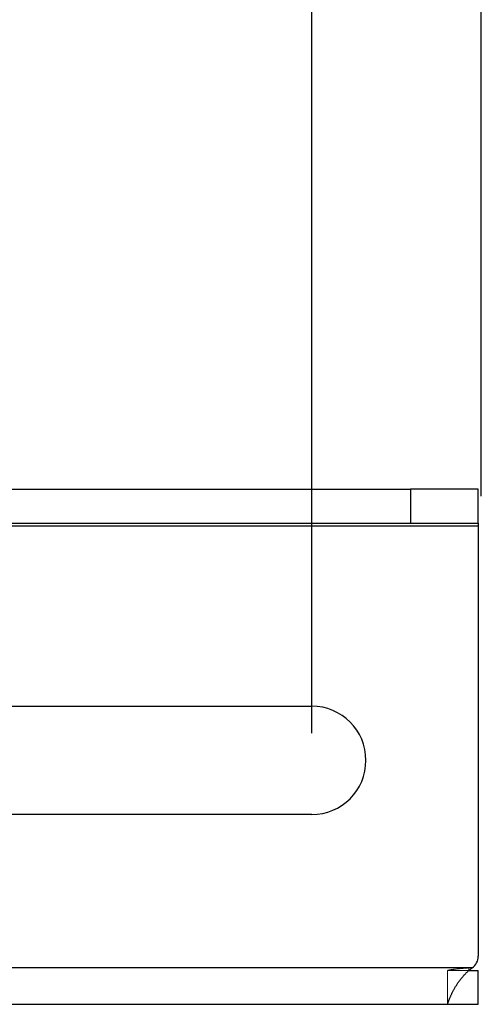
# Model space of a CAD drawing. Units: millimetres. Extents: x 3796 to 5476, y 3011 to 4199.
# Drawn here: x 4805 to 4839, y 3114 to 3186 of the extents above; entities that cross this region are included whole.
import ezdxf

# ---------------------------------------------------------------- set-up
doc = ezdxf.new("R2010")
doc.units = ezdxf.units.MM
doc.header["$LTSCALE"] = 10
doc.linetypes.add('HIDDEN', pattern=[9.525, 6.35, -3.175])
doc.layers.add('AM_5', color=92, linetype='Continuous', lineweight=25)
doc.styles.get("Standard").update_dxf_attribs({"font": 'ISOCP.SHX', "bigfont": 'EXTFONT.SHX'})
doc.dimstyles.new('AM_ISO$0', dxfattribs={"dimtxt": 3.5, "dimasz": 3.5, "dimexe": 1, "dimexo": 1, "dimgap": 1.5, "dimtad": 1, "dimdsep": 46, "dimtxsty": 'STANDARD', "dimcen": 0, "dimclrd": 256, "dimclre": 256, "dimclrt": 5, "dimadec": 0, "dimazin": 2, "dimtp": 0.1, "dimtm": 0.1, "dimtfac": 0.71, "dimtmove": 0, "dimatfit": 3, "dimfxl": 1, "dimlwd": -1, "dimlwe": -1, "dimarcsym": 0})

# ---------------------------------------------------------------- blocks, each defined once
blk = doc.blocks.new('*D114')
at = {"layer": 'AM_5', "linetype": 'ByBlock'}
for p, q in [((4840.99, 3151.629), (4888.99, 3151.629)), ((4886.99, 3144.629), (4886.99, 3120.629)), ((4840.99, 3113.629), (4888.99, 3113.629))]:
    blk.add_line(p, q, dxfattribs=at)
at = {"layer": 'AM_5'}
for points in [[(4885.823, 3144.629), (4888.156, 3144.629), (4886.99, 3151.629)], [(4885.823, 3120.629), (4888.156, 3120.629), (4886.99, 3113.629)]]:
    blk.add_solid(points, dxfattribs=at)
at = {"layer": 'Defpoints', "color": 0}
for p in [(4838.99, 3151.629), (4838.99, 3113.629), (4886.99, 3113.629)]:
    blk.add_point(p, dxfattribs=at)
at = {"layer": 'AM_5', "color": 5, "insert": (4876.99, 3132.629), "char_height": 14, "attachment_point": 5, "rotation": 90}
blk.add_mtext('38', dxfattribs=at)
blk = doc.blocks.new('*D118')
at = {"layer": 'AM_5', "linetype": 'ByBlock'}
for p, q in [((4431.69, 3133.629), (4431.69, 3211.129)), ((4826.69, 3133.629), (4826.69, 3211.129)), ((4438.69, 3209.129), (4819.69, 3209.129))]:
    blk.add_line(p, q, dxfattribs=at)
at = {"layer": 'AM_5'}
for points in [[(4438.69, 3210.295), (4438.69, 3207.962), (4431.69, 3209.129)], [(4819.69, 3210.295), (4819.69, 3207.962), (4826.69, 3209.129)]]:
    blk.add_solid(points, dxfattribs=at)
at = {"layer": 'Defpoints', "color": 0}
for p in [(4826.69, 3209.129), (4431.69, 3131.629), (4826.69, 3131.629)]:
    blk.add_point(p, dxfattribs=at)
at = {"layer": 'AM_5', "color": 5, "insert": (4629.19, 3219.129), "char_height": 14, "attachment_point": 5}
blk.add_mtext('395', dxfattribs=at)
blk = doc.blocks.new('*D119')
at = {"layer": 'AM_5', "linetype": 'ByBlock'}
for p, q in [((4826.69, 3133.629), (4826.69, 3211.129)), ((4839.19, 3151.129), (4839.19, 3211.129)), ((4819.69, 3209.129), (4812.69, 3209.129)), ((4826.69, 3209.129), (4839.19, 3209.129)), ((4846.19, 3209.129), (4853.19, 3209.129))]:
    blk.add_line(p, q, dxfattribs=at)
at = {"layer": 'AM_5'}
for points in [[(4819.69, 3210.295), (4819.69, 3207.962), (4826.69, 3209.129)], [(4846.19, 3210.295), (4846.19, 3207.962), (4839.19, 3209.129)]]:
    blk.add_solid(points, dxfattribs=at)
at = {"layer": 'Defpoints', "color": 0}
for p in [(4839.19, 3209.129), (4839.19, 3149.129), (4826.69, 3131.629)]:
    blk.add_point(p, dxfattribs=at)
at = {"layer": 'AM_5', "color": 5, "insert": (4832.94, 3219.13), "char_height": 14, "attachment_point": 5}
blk.add_mtext('12.5', dxfattribs=at)

msp = doc.modelspace()

# ---------------------------------------------------------------- linework, layer by layer
at = {"color": 7, "linetype": 'Continuous', "lineweight": 25}
for p, q in [((3949.39, 3151.629), (4833.99, 3151.629)), ((4833.99, 3151.629), (4833.99, 3149.129)), ((4838.99, 3151.629), (4833.99, 3151.629)), ((4838.99, 3149.129), (4838.99, 3151.629)), ((3944.39, 3148.929), (4838.99, 3148.929)), ((3949.39, 3149.129), (4833.99, 3149.129)), ((4833.99, 3149.129), (4838.99, 3149.129)), ((4838.99, 3149.129), (4838.99, 3148.929)), ((4838.99, 3148.929), (4838.99, 3117.172)), ((4797.935, 3135.629), (4826.69, 3135.629)), ((4826.69, 3127.629), (4799.106, 3127.629)), ((4838.526, 3116.329), (3944.853, 3116.329)), ((4838.293, 3116.129), (4838.99, 3116.129)), ((4838.99, 3113.629), (4838.99, 3116.129)), ((3946.667, 3113.629), (4836.712, 3113.629)), ((4836.712, 3113.629), (4838.99, 3113.629))]:
    msp.add_line(p, q, dxfattribs=at)
at = {"color": 7, "linetype": 'HIDDEN', "lineweight": 18}
for p, q in [((3944.39, 3148.929), (4838.99, 3148.929)), ((4836.712, 3116.129), (4838.293, 3116.129)), ((4836.712, 3116.129), (4836.712, 3113.629)), ((4838.295, 3116.126), (4838.295, 3116.314))]:
    msp.add_line(p, q, dxfattribs=at)
at = {"color": 7, "linetype": 'Continuous', "lineweight": 25}
for centre, radius, start, end in [((4826.69, 3131.629), 4, 270, 90), ((4837.99, 3117.172), 1, 302.46426, 0)]:
    msp.add_arc(centre, radius, start, end, dxfattribs=at)
at = {"color": 7, "linetype": 'HIDDEN', "lineweight": 18}
msp.add_open_spline([(4838.295, 3116.314), (4838.031, 3116.296), (4837.8, 3116.277), (4837.405, 3116.238), (4837.24, 3116.217), (4836.976, 3116.18), (4836.877, 3116.162), (4836.745, 3116.137), (4836.712, 3116.129), (4836.712, 3116.129)], degree=3, knots=[0, 0, 0, 0, 0.25, 0.25, 0.5, 0.5, 0.75, 0.75, 1, 1, 1, 1], dxfattribs=at)
at = {"color": 7, "linetype": 'Continuous', "lineweight": 25}
msp.add_open_spline([(4836.712, 3113.629), (4836.712, 3113.629), (4836.713, 3113.631), (4836.717, 3113.644), (4836.723, 3113.663), (4836.732, 3113.691), (4836.744, 3113.725), (4836.758, 3113.766), (4836.775, 3113.813), (4836.794, 3113.865), (4836.816, 3113.923), (4836.841, 3113.986), (4836.868, 3114.053), (4836.898, 3114.124), (4836.93, 3114.199), (4836.965, 3114.278), (4837.003, 3114.359), (4837.043, 3114.443), (4837.085, 3114.528), (4837.13, 3114.616), (4837.178, 3114.705), (4837.229, 3114.796), (4837.282, 3114.887), (4837.337, 3114.979), (4837.395, 3115.071), (4837.456, 3115.164), (4837.519, 3115.256), (4837.585, 3115.348), (4837.654, 3115.439), (4837.725, 3115.529), (4837.798, 3115.619), (4837.875, 3115.707), (4837.953, 3115.794), (4838.035, 3115.88), (4838.119, 3115.964), (4838.205, 3116.046), (4838.265, 3116.1), (4838.295, 3116.126)], degree=3, knots=[0, 0, 0, 0, 0.03346, 0.066479, 0.099066, 0.131232, 0.16299, 0.19435, 0.225325, 0.255927, 0.286171, 0.316068, 0.345634, 0.374884, 0.403831, 0.432492, 0.460883, 0.489021, 0.516921, 0.544602, 0.572082, 0.599378, 0.626509, 0.653494, 0.680352, 0.707103, 0.733766, 0.760362, 0.78691, 0.81343, 0.839943, 0.86647, 0.893029, 0.919642, 0.946328, 0.973108, 1, 1, 1, 1], dxfattribs=at)
msp.add_open_spline([(4838.295, 3116.126), (4838.372, 3116.194), (4838.449, 3116.261), (4838.526, 3116.329)], degree=3, dxfattribs=at)

# ---------------------------------------------------------------- dimensions: what is measured, and where the dimension line sits
at = {"layer": 'AM_5'}
for base, p1, p2, angle, override, picture, middle in [((4826.69, 3209.129), (4431.69, 3131.629), (4826.69, 3131.629), 0, {"dimscale": 2, "dimtxt": 7, "dimtp": 0, "dimtm": 0.5}, '*D118', (4629.19, 3219.129)), ((4886.99, 3113.629), (4838.99, 3151.629), (4838.99, 3113.629), 90, {"dimscale": 2, "dimtxt": 7, "dimpost": '', "dimtp": 0, "dimtm": 0.5}, '*D114', (4876.99, 3132.629))]:
    dim = msp.add_linear_dim(base=base, p1=p1, p2=p2, angle=angle, dimstyle='AM_ISO$0', override=override, dxfattribs=at)
    dim.commit()
    dim.dimension.update_dxf_attribs({"geometry": picture, "text_midpoint": middle})
dim = msp.add_linear_dim(base=(4839.19, 3209.129), p1=(4826.69, 3131.629), p2=(4839.19, 3149.129), dimstyle='AM_ISO$0', override={"dimscale": 2, "dimtxt": 7, "dimtp": 0, "dimtm": 0.5}, dxfattribs=at)
dim.commit()
dim.dimension.update_dxf_attribs({"geometry": '*D119', "text_midpoint": (4832.94, 3209.129), "dimtype": 160})

doc.saveas('drawing.dxf')
